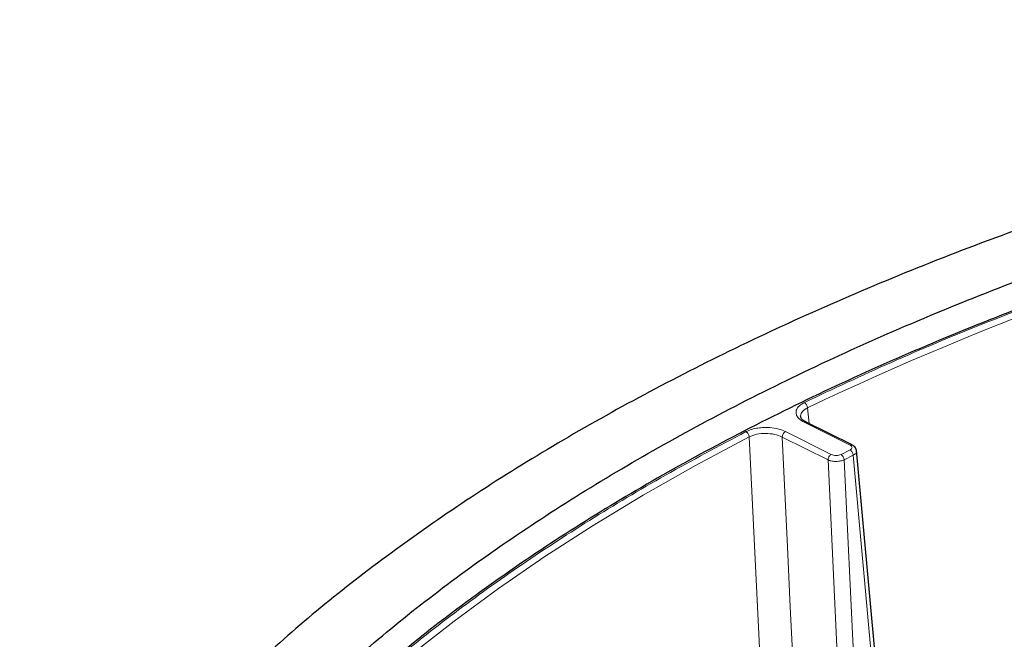
# Model space of a CAD drawing. Units: millimetres. Extents: x 0 to 420, y 0 to 381.
# Drawn here: x 298 to 315, y 366 to 377 of the extents above; entities that cross this region are included whole.
import ezdxf

# ---------------------------------------------------------------- set-up
doc = ezdxf.new("R2010")
doc.units = ezdxf.units.MM

msp = doc.modelspace()

# ---------------------------------------------------------------- linework, layer by layer
at = {"color": 8, "linetype": 'Continuous', "lineweight": 18}
for p, q in [((311.2635, 369.861953), (311.288326, 369.58958)), ((312.000158, 369.213503), (311.203684, 369.61174)), ((310.878212, 369.449004), (311.674686, 369.050767)), ((310.251299, 369.355853), (310.54725, 363.191896)), ((310.821663, 369.353261), (311.618137, 368.955024)), ((311.844357, 369.05062), (312.000452, 369.128668)), ((311.618137, 368.955024), (311.91136, 362.824956)), ((311.90071, 368.9592), (312.056805, 369.037248)), ((311.90071, 368.9592), (312.193616, 362.835762)), ((312.056805, 369.037248), (312.599946, 363.038927))]:
    msp.add_line(p, q, dxfattribs=at)
at = {"color": 7, "linetype": 'Continuous', "lineweight": 25}
for p, q in [((311.146149, 369.709086), (311.14218, 369.719429)), ((312.035935, 369.215775), (311.239461, 369.614012)), ((312.035935, 369.215775), (312.037657, 369.214843)), ((312.658248, 363.112309), (312.11394, 369.123525))]:
    msp.add_line(p, q, dxfattribs=at)
at = {"color": 8, "linetype": 'Continuous', "lineweight": 18, "flags": 128}
for points in [[(303.040945, 364.393752), (303.700421, 364.992712), (304.397028, 365.581071), (305.130083, 366.158252), (305.89887, 366.723692), (306.702637, 367.276838), (307.5406, 367.817148), (308.411937, 368.344095), (309.315799, 368.857164), (310.251299, 369.355853)], [(310.821663, 369.353261), (310.913621, 367.444565), (310.963732, 366.405264), (311.012585, 365.39293), (311.038576, 364.853322), (311.043042, 364.760188), (311.07763, 364.038272), (311.117663, 363.204992)]]:
    msp.add_lwpolyline(points, dxfattribs=at)
at = {"color": 8, "linetype": 'Continuous', "lineweight": 18}
for centre, radius, start, end in [((335.153163, 319.561433), 55.685351, 104.5244059, 115.4048516), ((311.146305, 369.853913), 0.11747, 3.9246294, 58.2747072), ((310.937541, 369.349391), 0.115942, 120.7776311, 178.0872194), ((312.020258, 369.179814), 0.03923, 66.4458887, 120.8218689), ((311.784931, 368.95091), 0.116076, 4.0954056, 59.2055725)]:
    msp.add_arc(centre, radius, start, end, dxfattribs=at)
at = {"color": 7, "linetype": 'Continuous', "lineweight": 25}
for points in [[(307.278911, 340.775618), (306.820578, 341.070338), (305.903912, 341.659779), (304.645038, 342.586765), (303.475374, 343.542099), (302.406019, 344.526551), (301.43757, 345.536715), (300.573106, 346.570214), (299.814703, 347.624319), (299.16436, 348.696326), (298.623744, 349.783464), (298.194254, 350.882927), (297.876998, 351.991878), (297.672794, 353.107454), (297.58217, 354.226776), (297.60536, 355.346955), (297.742303, 356.465099), (297.992647, 357.578323), (298.355745, 358.683752), (298.83066, 359.778535), (299.416166, 360.859845), (300.110752, 361.92489), (300.912625, 362.970923), (301.819715, 363.995243), (302.829682, 364.995207), (303.939917, 365.968232), (305.147557, 366.911809), (306.449482, 367.823501), (307.842334, 368.700955), (309.322517, 369.541906), (310.886211, 370.344185), (312.529379, 371.105719), (314.24778, 371.824544), (316.03698, 372.498804), (317.892359, 373.126758), (319.809129, 373.706787), (321.782342, 374.237392), (323.806906, 374.717205), (325.877595, 375.144986), (327.989064, 375.519632), (330.135863, 375.840176), (332.312451, 376.105789), (334.513211, 376.315789), (336.732459, 376.469626), (338.964478, 376.56693), (341.203469, 376.60735), (343.443794, 376.591149), (345.67914, 376.517006), (347.90572, 376.390194), (349.3755, 376.258113), (350.11039, 376.192072)], [(320.339988, 374.652111), (319.681279, 374.471154), (318.36386, 374.109241), (316.458993, 373.505163), (314.612268, 372.85812), (312.832987, 372.165208), (311.124237, 371.429332), (309.490567, 370.651973), (307.935849, 369.835138), (306.464098, 368.980763), (305.078273, 368.091123), (303.784186, 367.16776), (302.576032, 366.215327), (301.852205, 365.556617), (301.490291, 365.227262)]]:
    msp.add_open_spline(points, degree=3, dxfattribs=at)
for points, knots in [([(350.186661, 375.720498), (349.453733, 375.787405), (347.987878, 375.921219), (345.766785, 376.050593), (343.536657, 376.127264), (341.301274, 376.145946), (339.066982, 376.107953), (336.839437, 376.013019), (334.624464, 375.861489), (332.427805, 375.65373), (330.255167, 375.390288), (328.112192, 375.071845), (326.004446, 374.69923), (323.937402, 374.27341), (321.916428, 373.79549), (319.946774, 373.266712), (318.033554, 372.688448), (316.181737, 372.062202), (314.396133, 371.389599), (312.681378, 370.672386), (311.041926, 369.912425), (309.482034, 369.111691), (308.005754, 368.272262), (306.61692, 367.39632), (305.319139, 366.486137), (304.11578, 365.54408), (303.009969, 364.572593), (302.004578, 363.5742), (301.102218, 362.551494), (300.305232, 361.507131), (299.615691, 360.443823), (299.035384, 359.364332), (298.565819, 358.27146), (298.208216, 357.168047), (297.963503, 356.056957), (297.832318, 354.941078), (297.814989, 353.823304), (297.91161, 352.706547), (298.121745, 351.593674), (298.445544, 350.487701), (298.879566, 349.391031), (299.43239, 348.308259), (299.92262, 347.478865), (300.263855, 347.017819), (300.346544, 346.906097)], [0, 0, 0, 0, 0.0242014583, 0.0484029166, 0.0726043749, 0.0968058332, 0.1210072915, 0.1452087499, 0.1694102082, 0.1936116665, 0.2178131248, 0.2420145831, 0.2662160414, 0.2904174997, 0.314618958, 0.3388204163, 0.3630218746, 0.3872233329, 0.4114247912, 0.4356262496, 0.4598277079, 0.4840291662, 0.5082306245, 0.5324320828, 0.5566335411, 0.5808349994, 0.6050364577, 0.629237916, 0.6534393743, 0.6776408326, 0.7018422909, 0.7260437493, 0.7502452076, 0.7744466659, 0.7986481242, 0.8228495825, 0.8470510408, 0.8712524991, 0.8954539574, 0.9196554157, 0.943856874, 0.9680583323, 0.9922597906, 1, 1, 1, 1]), ([(311.240953, 369.613213), (311.213333, 369.628671), (311.159042, 369.659057), (311.14802, 369.69253), (311.142605, 369.708974)], [0, 0, 0, 0, 0.508744058, 1, 1, 1, 1]), ([(312.115445, 369.103942), (312.114223, 369.114805), (312.111785, 369.136465), (312.095016, 369.167437), (312.070502, 369.194914), (312.048414, 369.208315), (312.037601, 369.214875)], [0, 0, 0, 0, 0.256636519, 0.511673251, 0.760960049, 1, 1, 1, 1]), ([(307.012522, 358.43823), (307.202371, 358.596671), (307.767655, 359.068437), (308.811474, 359.814444), (310.119742, 360.668982), (311.498536, 361.473283), (312.881289, 362.201337), (314.265456, 362.86296), (315.657677, 363.47089), (317.120035, 364.052862), (318.666989, 364.611421), (320.279799, 365.138919), (321.974619, 365.632806), (323.303556, 365.98978), (324.08493, 366.168054), (324.26146, 366.20833)], [0, 0, 0, 0, 0.0470493731, 0.1400918828, 0.231731115, 0.3211637648, 0.4098339994, 0.4874236095, 0.5650154355, 0.6452182723, 0.725423322, 0.808010217, 0.8905993081, 0.9752838409, 1, 1, 1, 1])]:
    msp.add_open_spline(points, degree=3, knots=knots, dxfattribs=at)
at = {"color": 8, "linetype": 'Continuous', "lineweight": 18}
for points in [[(311.208076, 369.953831), (311.706755, 370.188688), (312.704111, 370.658404), (314.281891, 371.31747), (315.914886, 371.941616), (317.606705, 372.52528), (319.347884, 373.071896), (320.549537, 373.401017), (321.150363, 373.565578)], [(302.970538, 364.475665), (303.299659, 364.776078), (303.957901, 365.376904), (305.051133, 366.247494), (306.21846, 367.093403), (307.466752, 367.909901), (308.784884, 368.698791), (309.724316, 369.197469), (310.194031, 369.446808)], [(310.194031, 369.446808), (310.201146, 369.442439), (310.215374, 369.4337), (310.233675, 369.410483), (310.247141, 369.383246), (310.249913, 369.364984), (310.251299, 369.355853)], [(312.000452, 369.128668), (312.007453, 369.124241), (312.021453, 369.115387), (312.039462, 369.092021), (312.052713, 369.064675), (312.055441, 369.04639), (312.056805, 369.037248)], [(311.674686, 369.050767), (311.667397, 369.046117), (311.652819, 369.036815), (311.634321, 369.012051), (311.621173, 368.983236), (311.619149, 368.964428), (311.618137, 368.955024)]]:
    msp.add_open_spline(points, degree=3, dxfattribs=at)
for points, knots in [([(311.203684, 369.61174), (311.175248, 369.628363), (311.121552, 369.659753), (311.077289, 369.715044), (311.059568, 369.767829), (311.065941, 369.829714), (311.108496, 369.896436), (311.176682, 369.935736), (311.208076, 369.953831)], [0, 0, 0, 0, 0.171776753, 0.324366415, 0.46364368, 0.591774875, 0.812044539, 1, 1, 1, 1]), ([(311.14218, 369.719429), (311.148049, 369.746498), (311.159786, 369.800623), (311.228934, 369.841513), (311.2635, 369.861953)], [0, 0, 0, 0, 0.50012388, 1, 1, 1, 1]), ([(311.203684, 369.61174), (311.211081, 369.614626), (311.224205, 369.619746), (311.234545, 369.615088), (311.239058, 369.613056)], [0, 0, 0, 0, 0.563580148, 1, 1, 1, 1]), ([(310.194031, 369.446808), (310.226636, 369.461208), (310.288311, 369.488449), (310.398026, 369.511317), (310.503253, 369.520855), (310.626818, 369.518481), (310.76105, 369.498151), (310.841046, 369.464595), (310.878212, 369.449004)], [0, 0, 0, 0, 0.1708020461, 0.3230978985, 0.462599363, 0.5903660666, 0.8096784677, 1, 1, 1, 1]), ([(310.251299, 369.355853), (310.292592, 369.372918), (310.375154, 369.407038), (310.535754, 369.420997), (310.696443, 369.405346), (310.77992, 369.370624), (310.821663, 369.353261)], [0, 0, 0, 0, 0.250095032, 0.500043087, 0.74999479, 1, 1, 1, 1]), ([(312.000452, 369.128668), (312.010287, 369.134864), (312.029951, 369.147253), (312.03828, 369.17109), (312.029735, 369.194911), (312.01002, 369.207304), (312.000158, 369.213503)], [0, 0, 0, 0, 0.2498834737, 0.4996514671, 0.7497011547, 1, 1, 1, 1]), ([(312.056805, 369.037248), (312.072553, 369.047595), (312.104246, 369.068419), (312.119968, 369.096517), (312.114244, 369.110133), (312.113696, 369.111436)], [0, 0, 0, 0, 0.471741015, 0.949426761, 1, 1, 1, 1]), ([(311.618137, 368.955024), (311.629584, 368.950464), (311.650682, 368.942058), (311.697927, 368.931914), (311.760914, 368.927322), (311.838895, 368.93513), (311.88019, 368.95121), (311.90071, 368.9592)], [0, 0, 0, 0, 0.1456007948, 0.2683416462, 0.4999006457, 0.7514921432, 1, 1, 1, 1]), ([(311.674686, 369.050767), (311.687081, 369.045837), (311.711854, 369.035984), (311.759485, 369.031707), (311.807168, 369.035865), (311.831959, 369.045701), (311.844357, 369.05062)], [0, 0, 0, 0, 0.2502243301, 0.5001168553, 0.7500088458, 1, 1, 1, 1]), ([(312.562897, 364.165342), (312.890991, 364.316908), (313.795, 364.734526), (315.36854, 365.365092), (317.26997, 366.057521), (319.243594, 366.698919), (320.613953, 367.080248), (321.299133, 367.270912)], [0, 0, 0, 0, 0.1246675151, 0.3435006326, 0.5623337526, 0.7811668751, 1, 1, 1, 1]), ([(321.444674, 366.63201), (320.890005, 366.477876), (319.780666, 366.169608), (318.171228, 365.660637), (316.605191, 365.119184), (315.091927, 364.541529), (313.761025, 363.991637), (312.961058, 363.620564), (312.626287, 363.465276)], [0, 0, 0, 0, 0.174836287, 0.349672574, 0.524508861, 0.699345148, 0.874181435, 1, 1, 1, 1])]:
    msp.add_open_spline(points, degree=3, knots=knots, dxfattribs=at)

doc.saveas('drawing.dxf')
